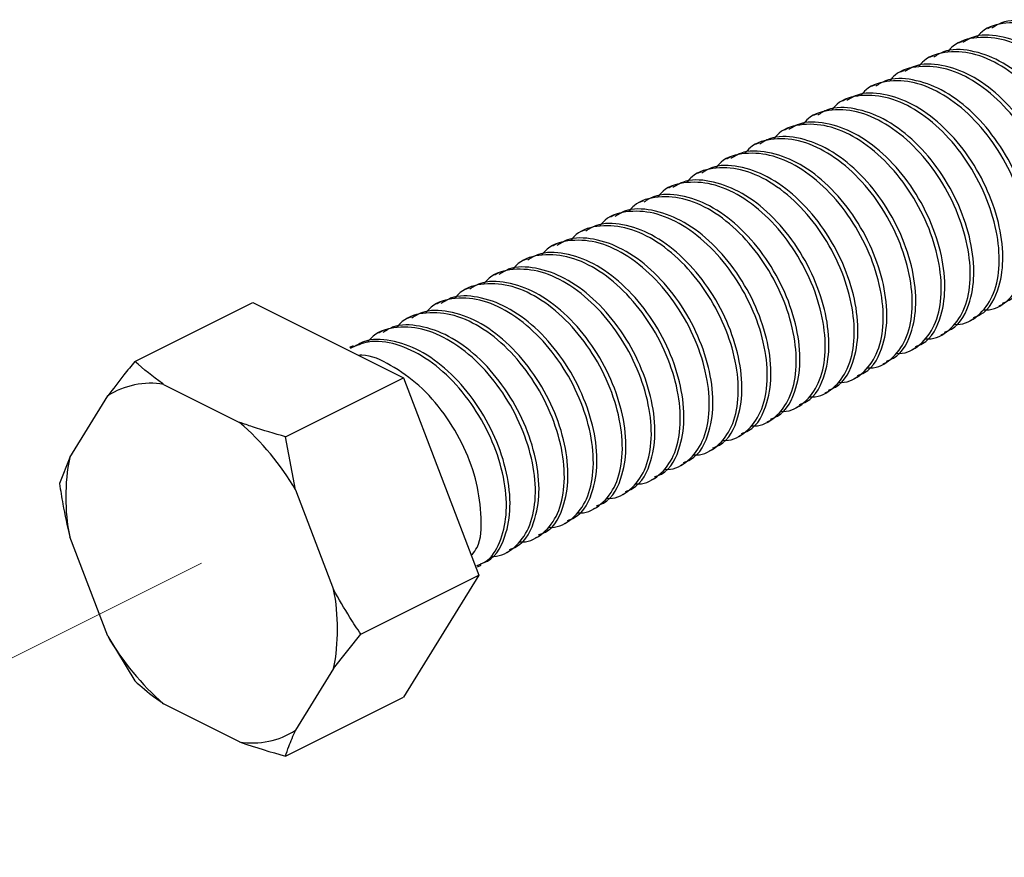
# Model space of a CAD drawing. Units: inches. Extents: x 0.1 to 10.9, y 0.1 to 8.4.
# Drawn here: x 8.5 to 8.8, y 4.7 to 4.9 of the extents above; entities that cross this region are included whole.
import ezdxf

# ---------------------------------------------------------------- set-up
doc = ezdxf.new("R2010")
doc.units = ezdxf.units.IN
doc.header["$MEASUREMENT"] = 0
doc.linetypes.add('PHANTOM', pattern=[0.49999999999999994, 0.25, -0.05, 0.05, -0.05, 0.05, -0.05])

msp = doc.modelspace()

# ---------------------------------------------------------------- linework, layer by layer
at = {"color": 7, "linetype": 'Continuous', "lineweight": 25}
for p, q in [((8.75497887163097, 4.946986164416179), (8.754059575584089, 4.946526809722684)), ((8.747613356718027, 4.943303700289652), (8.746693474011257, 4.942843758936267)), ((8.740247255145194, 4.939620649503236), (8.739327959098313, 4.939160708149851)), ((8.73288174023225, 4.935937598716819), (8.73196244418537, 4.935478244023324)), ((8.725516225319307, 4.932255134590292), (8.724596929272426, 4.931795193236908)), ((8.718150123746474, 4.928572083803877), (8.717230827699595, 4.928112729110381)), ((8.710784608833531, 4.92488903301746), (8.70986531278665, 4.924429678323965)), ((8.703419093920589, 4.921206568890933), (8.702499797873708, 4.920746627537548)), ((8.696052992347756, 4.917523518104517), (8.695133696300875, 4.917064163411021)), ((8.688687477434812, 4.9138404673181), (8.687768181387932, 4.913381112624605)), ((8.681321962521869, 4.910158003191573), (8.680402666474988, 4.909698061838188)), ((8.673955860949036, 4.906474952405158), (8.673036564902157, 4.906015597711662)), ((8.666590346036093, 4.902792488278631), (8.665671049989212, 4.902332546925245)), ((8.65922483112315, 4.899109437492214), (8.65830553507627, 4.898649496138829)), ((8.651859316210206, 4.895426386705798), (8.650939433503437, 4.894967032012302)), ((8.644493214637373, 4.891743922579271), (8.643573918590494, 4.891283981225886)), ((8.63712769972443, 4.888060871792854), (8.63620840367755, 4.887600930439469)), ((8.629762184811488, 4.884377821006438), (8.628842302104717, 4.883918466312942)), ((8.622396083238655, 4.880695356879912), (8.621476787191774, 4.880235415526526)), ((8.537441277977148, 4.861962719947599), (8.567450104645955, 4.876966546622112)), ((8.567450104645955, 4.876966546622112), (8.605723209178452, 4.857830287685808)), ((8.615030568325711, 4.877012306093495), (8.614111272278832, 4.87655236474011)), ((8.757067967497555, 4.876057810453243), (8.757989023524106, 4.876518338466518)), ((8.607665053412768, 4.873329255307079), (8.606745757365887, 4.872869900613583)), ((8.749702452584613, 4.872374759666827), (8.750623508611161, 4.872835287680101)), ((8.600298951839935, 4.869646791180552), (8.599379655793056, 4.869186849827167)), ((8.74233693767167, 4.86869170888041), (8.743257407038328, 4.869152236893685)), ((8.592933436926993, 4.865963740394135), (8.592014140880112, 4.86550379904075)), ((8.734970836098837, 4.865009244753884), (8.735891892125386, 4.865469772767158)), ((8.727605321185894, 4.861326193967467), (8.728526377212443, 4.861786721980741)), ((8.544757513459372, 4.856139533884207), (8.564069183702642, 4.846483698762571)), ((8.575714969169535, 4.842825874351405), (8.605723209178452, 4.857830287685808)), ((8.605723209178452, 4.857830287685808), (8.624860054774645, 4.807666760512488)), ((8.72023980627295, 4.857643143181051), (8.72116027563961, 4.858103671194326)), ((8.712873704700117, 4.853960679054524), (8.713794760726666, 4.854421207067799)), ((8.520880455955844, 4.837538895427037), (8.53053629107748, 4.853194501238809)), ((8.705508189787174, 4.850277628268108), (8.706429245813723, 4.850738156281382)), ((8.698142674874232, 4.846594577481691), (8.69906373090078, 4.847055105494966)), ((8.690776573301399, 4.842912113355164), (8.691697629327948, 4.843372641368439)), ((8.578290406084534, 4.829317443735281), (8.575714969169535, 4.842825874351405)), ((8.683411058388455, 4.839229062568748), (8.684332114415005, 4.839689590582022)), ((8.520880455955844, 4.837538895427037), (8.518305019040843, 4.830936038370472)), ((8.676045543475512, 4.835546011782331), (8.67696659950206, 4.836006539795607)), ((8.668679441902679, 4.831863547655805), (8.669600497929228, 4.83232407566908)), ((8.578290406084534, 4.829317443735281), (8.58794624120617, 4.804006002801874)), ((8.661313926989736, 4.828180496869389), (8.662234983016285, 4.828641024882663)), ((8.653948412076794, 4.824497446082972), (8.654869468103342, 4.824957974096247)), ((8.64658289716385, 4.820814981956445), (8.64750336653051, 4.82127550996972)), ((8.53053629107748, 4.79211616682094), (8.520880455955844, 4.817427607754348)), ((8.639216795591016, 4.817131931170029), (8.640137851617565, 4.817592459183303)), ((8.631851280678074, 4.813448880383612), (8.632772336704623, 4.813909408396887)), ((8.624485765765131, 4.809766416257086), (8.62540623513179, 4.810226944270361)), ((8.594851228105838, 4.792662933837974), (8.624860054774645, 4.807666760512488)), ((8.624860054774645, 4.807666760512488), (8.605723209178452, 4.776640078935362)), ((8.53053629107748, 4.79211616682094), (8.537441277977148, 4.780772511197151)), ((8.58794624120617, 4.783894715129185), (8.594851228105838, 4.792662933837974)), ((8.58794624120617, 4.783894715129185), (8.578290406084534, 4.768239109317412)), ((8.575714969169535, 4.761636252260847), (8.605723209178452, 4.776640078935362)), ((8.564069183702642, 4.765294076672014), (8.544757513459372, 4.77494991179365))]:
    msp.add_line(p, q, dxfattribs=at)
at = {"color": 7, "linetype": 'PHANTOM', "lineweight": 18}
msp.add_line((8.40487491606174, 4.735947589018477), (8.554413348581006, 4.810716805278111), dxfattribs=at)
at = {"color": 7, "linetype": 'Continuous', "lineweight": 25}
for centre, radius, start, end in [((8.541415679642622, 4.836468027057945), 0.01995334643798982, 80.35852894281678, 123.0411548182788), ((8.518110350470183, 4.793935689588431), 0.069810512247473, 30.45261433699531, 48.82684491925214), ((8.571270131351133, 4.827483251590692), 0.05138322060172964, 168.7144410841902, 191.2855589158106), ((8.537546221128162, 4.793950358965529), 0.0513933652996869, 348.7166980309381, 11.28330196906361), ((8.590716346691847, 4.827497920967801), 0.06981051224749193, 210.452614336997, 228.8268449192489), ((8.567411017519392, 4.784965583498281), 0.01995334643799478, 260.3585289428202, 303.0411548182713)]:
    msp.add_arc(centre, radius, start, end, dxfattribs=at)
for points, knots in [([(8.787321431340294, 4.891526858420148), (8.787929027231092, 4.891745728227204), (8.791248654139315, 4.892941533057193), (8.794194277586385, 4.899166478496963), (8.7951621315732, 4.907308422589103), (8.79390358999164, 4.916048225648573), (8.790688550687912, 4.924991912140067), (8.785726386955629, 4.933431255600435), (8.779445212257013, 4.940591634979882), (8.772302737579782, 4.945864014803757), (8.764938670721468, 4.948526242580858), (8.758730139566543, 4.948863369565195), (8.75595480915375, 4.947150667175385), (8.75515017631871, 4.94665411491871)], [0, 0, 0, 0, 0.02326276029900763, 0.1270971153978131, 0.2192604703921467, 0.3265699784489106, 0.4432109902606184, 0.5641700191484302, 0.6806395608789066, 0.7884635632404887, 0.8825262937204431, 0.9659416403573827, 1, 1, 1, 1]), ([(8.782529593362682, 4.88980735828396), (8.782784546931758, 4.889789343962551), (8.784920432304862, 4.889638428147785), (8.78895356645849, 4.89184766937958), (8.7926757068711, 4.89706049208971), (8.794193388789786, 4.9043495840691), (8.79360062207266, 4.912737171431532), (8.790996437110229, 4.92171507504155), (8.786549175225419, 4.930380520560526), (8.780629932646507, 4.9380558364708), (8.773735507801527, 4.943928889014233), (8.766293951032067, 4.947616768210963), (8.759059660149452, 4.948360158650187), (8.753629191111287, 4.946961341806178), (8.751779987185849, 4.944832588161511), (8.751353900173616, 4.944342088294105)], [0, 0, 0, 0, 0.008490209276041697, 0.07112712276611648, 0.1390100441936475, 0.2185405014450552, 0.3130213582644786, 0.4170986719020875, 0.5277019249821525, 0.6356777352794668, 0.7377952891268595, 0.8274727490035689, 0.9068042058965444, 0.9785261555441563, 1, 1, 1, 1]), ([(8.775164078449738, 4.886124307497544), (8.775419031298382, 4.886106293633329), (8.777554910636036, 4.885955381648734), (8.7815883682766, 4.888164463497672), (8.785308986283093, 4.893378131251401), (8.786828461704872, 4.900666541770695), (8.786234173683205, 4.909054164529281), (8.783630272834195, 4.918032103398623), (8.779183439479432, 4.926697950028619), (8.773263611856622, 4.934372547284791), (8.76636983534743, 4.940246247017255), (8.758928227143409, 4.943933419861414), (8.751693706065435, 4.944677365231832), (8.746264284584903, 4.943277713031971), (8.744414106805175, 4.941149902943951), (8.743987798600783, 4.940659624167578)], [0, 0, 0, 0, 0.008490279238530319, 0.0711277088801162, 0.1390125278789718, 0.2185388393988166, 0.3130208239336615, 0.417098995207123, 0.527708961184331, 0.6356805254320491, 0.7377939191230848, 0.8274780227123817, 0.9068036473707414, 0.9785261880339481, 1, 1, 1, 1]), ([(8.77995532976746, 4.887844394293621), (8.780562919283101, 4.888063268117511), (8.783882458073082, 4.889259075697808), (8.786829023528412, 4.895483313728096), (8.787796550585606, 4.903625429517403), (8.786538046778466, 4.912365124109951), (8.7833232123334, 4.921309104883293), (8.778359927783857, 4.929747832056808), (8.772079912424097, 4.936909501048888), (8.764936902539324, 4.942181497578324), (8.757572973219517, 4.9448427593258), (8.751364348558887, 4.945181287156736), (8.74858927749639, 4.943467862018048), (8.747784661405767, 4.942971064132293)], [0, 0, 0, 0, 0.02326271385930221, 0.1270948214678264, 0.2192579924754361, 0.3265672863090434, 0.4432080652690105, 0.5641704649679429, 0.6806403655223096, 0.7884699508436156, 0.8825234166618613, 0.9659383319935273, 1, 1, 1, 1]), ([(8.772589814854516, 4.884161343507204), (8.773197402160719, 4.884380217544537), (8.776516928879511, 4.88557602629098), (8.779463896815354, 4.891800406515275), (8.780429981916326, 4.899942586589998), (8.77917287611228, 4.908682612492416), (8.77595685611072, 4.917626156841155), (8.77099476228849, 4.926065531778381), (8.764714132679863, 4.933226427726471), (8.757571421195244, 4.938498481317856), (8.750207263924139, 4.941159737424892), (8.743998419921397, 4.941498328224411), (8.741223177007923, 4.939784808547213), (8.740418559832934, 4.939288013345877)], [0, 0, 0, 0, 0.02326258849420105, 0.12709413654107, 0.2192629105480322, 0.3265636442987369, 0.443212884305127, 0.5641710198620402, 0.680634970015909, 0.7884639742327508, 0.8825169331874239, 0.9659385155552769, 1, 1, 1, 1]), ([(8.767798563536793, 4.882441843371016), (8.768053515610827, 4.882423831150767), (8.770189310073452, 4.882272938476475), (8.774223003198678, 4.884481237410672), (8.777943571337547, 4.889695315266946), (8.779462879011199, 4.896983873121876), (8.77886875601145, 4.90537153150686), (8.776264615464012, 4.914349206424336), (8.771817939418604, 4.923014904023193), (8.765898093888962, 4.930689492143702), (8.759004318910343, 4.936563207762529), (8.751562541353131, 4.940250422386304), (8.744327955479863, 4.940994416025897), (8.73889864751674, 4.939594518029413), (8.737048591816892, 4.937466851372224), (8.73662228368784, 4.936976573381163)], [0, 0, 0, 0, 0.008490297854182871, 0.07112525446896871, 0.1390102223110094, 0.2185430396289378, 0.3130252313234941, 0.4170973640760438, 0.5277075725749213, 0.6356793735593909, 0.7377929911426454, 0.8274772913718955, 0.9068095759279781, 0.978526140950806, 1, 1, 1, 1]), ([(8.760432461963962, 4.878758792584601), (8.760687415533038, 4.878740778263191), (8.762823300906145, 4.878589862448427), (8.766856435059772, 4.880799103680219), (8.77057857547238, 4.886011926390351), (8.77209625739107, 4.89330101836974), (8.77150349067394, 4.901688605732173), (8.76889930571151, 4.910666509342192), (8.7644520438267, 4.919331954861167), (8.758532801247787, 4.927007270771441), (8.751638376402807, 4.932880323314873), (8.744196819633348, 4.936568202511604), (8.736962528750736, 4.937311592950827), (8.731532059712567, 4.935912776106819), (8.729682855787129, 4.933784022462151), (8.729256768774897, 4.933293522594746)], [0, 0, 0, 0, 0.008490209276041697, 0.07112712276611648, 0.1390100441936475, 0.2185405014450552, 0.3130213582644786, 0.4170986719020875, 0.5277019249821525, 0.6356777352794668, 0.7377952891268595, 0.8274727490035689, 0.9068042058965444, 0.9785261555441563, 1, 1, 1, 1]), ([(8.765224299941574, 4.880478292720788), (8.765831895832374, 4.880697162527844), (8.769151522740597, 4.881892967357833), (8.772097146187663, 4.888117912797603), (8.77306500017448, 4.896259856889744), (8.771806458592918, 4.904999659949212), (8.768591419289194, 4.913943346440708), (8.763629255556909, 4.922382689901073), (8.757348080858295, 4.929543069280522), (8.75020560618106, 4.934815449104397), (8.74284153932275, 4.937477676881498), (8.736633008167823, 4.937814803865836), (8.73385767775503, 4.936102101476024), (8.733053044919991, 4.935605549219351)], [0, 0, 0, 0, 0.02326276029900763, 0.1270971153978131, 0.2192604703921467, 0.3265699784489106, 0.4432109902606184, 0.5641700191484302, 0.6806395608789066, 0.7884635632404887, 0.8825262937204431, 0.9659416403573827, 1, 1, 1, 1]), ([(8.75785819836874, 4.876795828594261), (8.758465787863985, 4.877014702405011), (8.761785326542526, 4.878210509913526), (8.764731894956627, 4.884434749849662), (8.765699409650994, 4.892576857675645), (8.764440959165958, 4.901316586614802), (8.761225933418018, 4.910260328805244), (8.756263530475632, 4.918699655629922), (8.749982731895846, 4.925860730223616), (8.742839805903952, 4.93113296025995), (8.735475833955125, 4.933794187204864), (8.72926721781308, 4.934132721990419), (8.726492146244427, 4.9324192964385), (8.725687530007047, 4.931922498432934)], [0, 0, 0, 0, 0.02326268783001359, 0.1270946792579445, 0.2192577471416542, 0.3265669209039491, 0.4432075693513493, 0.5641662214232102, 0.6806407228625643, 0.7884701875303896, 0.8825235481096325, 0.9659383701060619, 1, 1, 1, 1]), ([(8.75306694705102, 4.875075741798184), (8.753321899921511, 4.875057727934678), (8.755457779442214, 4.874906815956012), (8.75949122844973, 4.877115897525502), (8.763211890028192, 4.882329566689595), (8.764731160190028, 4.889617960115545), (8.764137832905378, 4.898005603246881), (8.761533786469277, 4.906983699772446), (8.757086209923843, 4.915649226224663), (8.751166518730388, 4.923324003427954), (8.74427269524385, 4.92919767634994), (8.73683109767711, 4.932884855264906), (8.729596574213303, 4.933628799273704), (8.724167153212719, 4.932229147347758), (8.722316975411427, 4.930101337247427), (8.721890667202064, 4.929611058468219)], [0, 0, 0, 0, 0.008490257055623587, 0.07112752304178417, 0.1390121646751414, 0.2185382684132747, 0.3130196569340601, 0.4170975562781419, 0.5277101951588293, 0.6356814773047377, 0.73779460419985, 0.8274784734677484, 0.9068038908687394, 0.9785262441394723, 1, 1, 1, 1]), ([(8.745701432138075, 4.871393277671657), (8.745956384212109, 4.871375265451407), (8.748092178674732, 4.871224372777115), (8.75212587179996, 4.873432671711313), (8.755846439938827, 4.878646749567588), (8.757365747612482, 4.885935307422516), (8.75677162461273, 4.8943229658075), (8.754167484065292, 4.903300640724977), (8.749720808019886, 4.911966338323835), (8.743800962490244, 4.919640926444342), (8.736907187511623, 4.925514642063167), (8.729465409954411, 4.929201856686946), (8.722230824081143, 4.929945850326536), (8.71680151611802, 4.928545952330053), (8.714951460418172, 4.926418285672865), (8.71452515228912, 4.925928007681803)], [0, 0, 0, 0, 0.008490297854182871, 0.07112525446896871, 0.1390102223110094, 0.2185430396289378, 0.3130252313234941, 0.4170973640760438, 0.5277075725749213, 0.6356793735593909, 0.7377929911426454, 0.8274772913718955, 0.9068095759279781, 0.978526140950806, 1, 1, 1, 1]), ([(8.750492683455798, 4.873112777807845), (8.75110027291967, 4.873331651658541), (8.754419811426821, 4.874527459385299), (8.757366479227574, 4.880751893855189), (8.758333862967191, 4.888894008909305), (8.757075440046643, 4.897634002330513), (8.75385981528716, 4.906577597100211), (8.748897607193937, 4.915016964520211), (8.742617007044208, 4.922177862406231), (8.73547428850632, 4.927449915533622), (8.728110132817372, 4.930111171744733), (8.721901288498445, 4.930449762523461), (8.719126045603756, 4.928736242847494), (8.718321428434216, 4.928239447646518)], [0, 0, 0, 0, 0.02326254482684828, 0.1270938979663947, 0.2192634561045125, 0.3265649084393516, 0.4432139294776971, 0.5641718379781253, 0.6806355695117661, 0.7884643713174633, 0.882517153720686, 0.9659385794937702, 1, 1, 1, 1]), ([(8.738335917225132, 4.867710226885241), (8.738590871231176, 4.867692211201774), (8.740726581061029, 4.867541296639295), (8.744759381287665, 4.869750771044335), (8.74848145447682, 4.87496333345846), (8.749999116791386, 4.882252458815929), (8.749406388659638, 4.890640053316577), (8.7468020048098, 4.899618043676293), (8.742355281631312, 4.908283829362075), (8.736435446680593, 4.915958718089064), (8.72954125220169, 4.921831801212807), (8.72209973783584, 4.92551955451927), (8.714865409784194, 4.92626325486799), (8.709435584078303, 4.924863701379236), (8.707585925842027, 4.922735451935288), (8.707159637376177, 4.922244956895386)], [0, 0, 0, 0, 0.008490268158699382, 0.07112164835539828, 0.1390050405754263, 0.2185360493991849, 0.3130175614773621, 0.4170955969286074, 0.5277054185595945, 0.6356768419042111, 0.7377951039736007, 0.8274731857957769, 0.9068051928809643, 0.9785215070694743, 1, 1, 1, 1]), ([(8.743127168542856, 4.869429727021429), (8.743734757987417, 4.869648600522446), (8.747054451827562, 4.870844462332753), (8.750000964523968, 4.877069083829308), (8.750967578518994, 4.885211380587742), (8.749709416613086, 4.893951074604485), (8.74649426203421, 4.90289478642198), (8.741532130923128, 4.911334122715455), (8.735250947814425, 4.918494503942604), (8.728108475150702, 4.923766883324109), (8.720744407840685, 4.926429111200449), (8.714535876776022, 4.926766238164955), (8.711760546357864, 4.925053535776325), (8.710955913521271, 4.924556983519991)], [0, 0, 0, 0, 0.02326269158489245, 0.1271006510249222, 0.2192627765598275, 0.3265719676431195, 0.4432126349177295, 0.5641713065137782, 0.6806405042136493, 0.7884641880820337, 0.8825266407171746, 0.9659417409598055, 1, 1, 1, 1]), ([(8.7309698156523, 4.864027176098825), (8.731224768522527, 4.864009162235083), (8.733360648040996, 4.863858250254453), (8.737394097153816, 4.866067331916478), (8.74111475820079, 4.871281000613561), (8.742634030839639, 4.878569396215997), (8.742040691902256, 4.886957029108406), (8.73943669579465, 4.89593516985619), (8.734988973373646, 4.904600412002557), (8.729070019705233, 4.912275870246653), (8.722175688489186, 4.918148721881514), (8.714734257817254, 4.921836510815602), (8.707499627079065, 4.922580219034237), (8.702070022976102, 4.921180585579362), (8.700219844230332, 4.919052772284206), (8.699793535803344, 4.918562492768859)], [0, 0, 0, 0, 0.008490243672888169, 0.07112741092729627, 0.1390119455577451, 0.2185379239431597, 0.3130191635380154, 0.4170968988297039, 0.5277093633576396, 0.6356764687222625, 0.7377944362840535, 0.827472259475932, 0.9068040377687522, 0.9785262779873983, 1, 1, 1, 1]), ([(8.735761653629911, 4.865747262894902), (8.736369247788344, 4.865966133247412), (8.739688709786137, 4.867161885062201), (8.742634634790933, 4.873386387529655), (8.743602320728591, 4.88152826238965), (8.742343814507594, 4.890268030151374), (8.739128805853436, 4.899211760435235), (8.734166398073713, 4.907651090629338), (8.727885600741097, 4.914812164354315), (8.72074267445062, 4.920084394598633), (8.713378702568757, 4.922745621496896), (8.707170086413333, 4.923084156291769), (8.70439501484548, 4.921370730739303), (8.703590398608329, 4.920873932733574)], [0, 0, 0, 0, 0.02326277881709803, 0.1270912650733625, 0.2192546934334239, 0.3265642869128609, 0.4432053915754933, 0.5641645167515444, 0.6806394737562819, 0.7884693601762572, 0.882523088625332, 0.9659382368811991, 0.9999999999999999, 0.9999999999999999, 0.9999999999999999, 0.9999999999999999]), ([(8.723604300739357, 4.860344711972298), (8.723859252813389, 4.860326699752061), (8.725995047276006, 4.860175807077873), (8.730028740401174, 4.862384106006873), (8.733749308540391, 4.867598183889418), (8.735268616212418, 4.874886741621895), (8.734674493220304, 4.883274400582884), (8.732070352639893, 4.892252073012743), (8.727623676726262, 4.900917780552053), (8.721703830719271, 4.90859233266586), (8.714810057352517, 4.914466169867014), (8.707368436236402, 4.918152922989299), (8.700133814548039, 4.918898203997122), (8.694704567578922, 4.917497521964838), (8.692854332302167, 4.915369709710769), (8.692428020890402, 4.914879441982443)], [0, 0, 0, 0, 0.008490277104229166, 0.07112508064164688, 0.1390098825754987, 0.2185425055183527, 0.3130244663021521, 0.4170963447065064, 0.5277062828783889, 0.6356778199840276, 0.7377911880056209, 0.8274752690499719, 0.9068014757721579, 0.9785261934320723, 1, 1, 1, 1]), ([(8.72839555205708, 4.862064212108486), (8.72900314152095, 4.862283085959181), (8.732322680028101, 4.863478893685938), (8.735269347828854, 4.869703328155828), (8.736236731568475, 4.877845443209948), (8.734978308647921, 4.886585436631153), (8.731762683888443, 4.895529031400851), (8.726800475795217, 4.903968398820853), (8.720519875645488, 4.911129296706871), (8.713377157107601, 4.91640134983426), (8.706013001418652, 4.919062606045375), (8.699804157099727, 4.9194011968241), (8.697028914205037, 4.917687677148135), (8.696224297035496, 4.917190881947158)], [0, 0, 0, 0, 0.02326254482684828, 0.1270938979663947, 0.2192634561045125, 0.3265649084393516, 0.4432139294776971, 0.5641718379781253, 0.6806355695117661, 0.7884643713174633, 0.882517153720686, 0.9659385794937702, 1, 1, 1, 1]), ([(8.716238785826413, 4.856661661185881), (8.716493739832458, 4.856643645502413), (8.718629449662307, 4.856492730939935), (8.722662249888945, 4.858702205344975), (8.7263843230781, 4.8639147677591), (8.727901985392668, 4.871203893116566), (8.727309257260918, 4.87959148761722), (8.724704873411081, 4.888569477976934), (8.720258150232594, 4.897235263662714), (8.714338315281873, 4.904910152389705), (8.707444120802972, 4.910783235513448), (8.700002606437122, 4.91447098881991), (8.692768278385472, 4.915214689168629), (8.687338452679583, 4.913815135679877), (8.68548879444331, 4.911686886235927), (8.68506250597746, 4.911196391196027)], [0, 0, 0, 0, 0.008490268158699382, 0.07112164835539828, 0.1390050405754263, 0.2185360493991849, 0.3130175614773621, 0.4170955969286074, 0.5277054185595945, 0.6356768419042111, 0.7377951039736007, 0.8274731857957769, 0.9068051928809643, 0.9785215070694743, 1, 1, 1, 1]), ([(8.721030037144136, 4.858381747981958), (8.721637629511505, 4.858600414313838), (8.72495765874842, 4.859795259170292), (8.727903790006444, 4.866020778557055), (8.728870263259651, 4.87416267795609), (8.727613254439156, 4.882902717724928), (8.724396882468684, 4.891846057706251), (8.719435111684545, 4.9002856482358), (8.71315358081216, 4.907445782782322), (8.70601167215707, 4.912719174143052), (8.698647130747228, 4.91538035919048), (8.692438751729112, 4.915717688240145), (8.689663416386777, 4.914004973622452), (8.688858782122553, 4.913508417820631)], [0, 0, 0, 0, 0.0232599405511715, 0.1270978485343726, 0.2192599283984007, 0.3265681463562575, 0.443211132230072, 0.5641697438851351, 0.6806388838687762, 0.7884666493919673, 0.8825266989310161, 0.965941757837352, 1, 1, 1, 1]), ([(8.708872684253581, 4.852978610399465), (8.709127637607333, 4.852960596231919), (8.711263521176548, 4.852809681706145), (8.715296892036688, 4.855018945196323), (8.719018488447077, 4.86023212238372), (8.720536590381789, 4.867520970804196), (8.719943699755328, 4.875908456764607), (8.717339371383256, 4.884886421244224), (8.712892631199484, 4.893552214450105), (8.706972803750373, 4.90122710128192), (8.700078597276518, 4.907100184557133), (8.692637117496494, 4.910787938816477), (8.68540249777375, 4.911531654813007), (8.679972891454852, 4.910132019793485), (8.678122712808666, 4.908004206568643), (8.677696404404626, 4.9075139270695)], [0, 0, 0, 0, 0.00849021478836103, 0.07112716894582785, 0.1390153604517219, 0.2185395378489185, 0.3130204560106052, 0.4170978372210347, 0.5277069635520035, 0.6356777081817329, 0.7377953283295604, 0.8274728464298988, 0.9068043548292989, 0.978526351042817, 1, 1, 1, 1]), ([(8.713664522231193, 4.854698697195542), (8.714272116389624, 4.854917567548053), (8.717591578387417, 4.856113319362841), (8.720537503392213, 4.862337821830294), (8.721505189329871, 4.870479696690293), (8.720246683108876, 4.879219464452013), (8.717031674454716, 4.888163194735876), (8.712069266674996, 4.896602524929979), (8.705788469342378, 4.903763598654956), (8.698645543051898, 4.909035828899275), (8.691281571170043, 4.911697055797536), (8.685072955014613, 4.912035590592411), (8.68229788344676, 4.910322165039943), (8.681493267209609, 4.909825367034215)], [0, 0, 0, 0, 0.02326277881709803, 0.1270912650733625, 0.2192546934334239, 0.3265642869128609, 0.4432053915754933, 0.5641645167515444, 0.6806394737562819, 0.7884693601762572, 0.882523088625332, 0.9659382368811991, 0.9999999999999999, 0.9999999999999999, 0.9999999999999999, 0.9999999999999999]), ([(8.701507169340637, 4.849296146272938), (8.701762121412417, 4.849278134052028), (8.703897915856174, 4.849127241372204), (8.707931609871093, 4.851335540567074), (8.71165217351929, 4.856549617107639), (8.713171502122917, 4.863838181094779), (8.712577267279332, 4.872225999650366), (8.709973486680477, 4.881203801696031), (8.705526390348824, 4.889869369840551), (8.699606494594855, 4.897543670307277), (8.692713284572527, 4.903418393426743), (8.685271135460946, 4.907104198470569), (8.678036703501508, 4.907849677562134), (8.67260743498894, 4.906448953967243), (8.670757200680372, 4.904321143581039), (8.670330889491682, 4.903830876283084)], [0, 0, 0, 0, 0.008490261071048562, 0.07112494632786072, 0.1390096200669226, 0.2185420928190476, 0.3130238751815396, 0.4171018237487479, 0.5277057515702788, 0.6356770847806696, 0.7377944331034985, 0.8274755948485456, 0.9068016517698022, 0.978526233983566, 1, 1, 1, 1]), ([(8.70629842065836, 4.851015646409126), (8.706906010122232, 4.851234520259822), (8.710225548629383, 4.852430327986578), (8.713172216430136, 4.858654762456468), (8.714139600169753, 4.866796877510588), (8.712881177249205, 4.875536870931792), (8.709665552489723, 4.884480465701492), (8.7047033443965, 4.892919833121492), (8.698422744246768, 4.900080731007513), (8.691280025708883, 4.905352784134902), (8.683915870019932, 4.908014040346015), (8.67770702570101, 4.908352631124739), (8.674931782806318, 4.906639111448777), (8.674127165636776, 4.906142316247799)], [0, 0, 0, 0, 0.02326254482684828, 0.1270938979663947, 0.2192634561045125, 0.3265649084393516, 0.4432139294776971, 0.5641718379781253, 0.6806355695117661, 0.7884643713174633, 0.882517153720686, 0.9659385794937702, 1, 1, 1, 1]), ([(8.694141654427694, 4.845613095486522), (8.694396607492456, 4.845595081468931), (8.696532488640658, 4.845444168199402), (8.700565709247709, 4.847653227597015), (8.70428687285997, 4.852866541810162), (8.705805920929604, 4.860155191658657), (8.705211791263645, 4.868542935656715), (8.70260783620305, 4.877520896413853), (8.698161019581025, 4.886186736701416), (8.692241184178728, 4.89386133549199), (8.685347420914656, 4.899735035328471), (8.67790559610591, 4.903422294844707), (8.670671160214058, 4.904166149283425), (8.665241320506423, 4.90276656846912), (8.663391662899532, 4.900638320253478), (8.66296537457874, 4.900147825496667)], [0, 0, 0, 0, 0.008490226878139488, 0.07112727022850873, 0.139006444263245, 0.2185385967134869, 0.3130199985685991, 0.4170975279816964, 0.5277068118163168, 0.6356777101927317, 0.7377904741403806, 0.8274740246389506, 0.9068056460037331, 0.9785216115001233, 1, 1, 1, 1]), ([(8.698932905745417, 4.847333182282599), (8.699540498112837, 4.847551848614617), (8.702860527350024, 4.848746693471815), (8.705806658600858, 4.854972212838808), (8.706773131884077, 4.863114112320432), (8.705516122934192, 4.871854151733089), (8.702299751509598, 4.880797493217183), (8.697337978609655, 4.889237077922053), (8.691056455215557, 4.8963972330558), (8.683914672691827, 4.901670445288667), (8.67655022963217, 4.904331913311106), (8.670341790355804, 4.904669207710079), (8.667566285413878, 4.90295640374555), (8.666761650723833, 4.902459852121272)], [0, 0, 0, 0, 0.02325993133590249, 0.1270977981799505, 0.2192598415306282, 0.3265680169744428, 0.4432109566359081, 0.5641695203688305, 0.680638614208998, 0.7884663370123091, 0.8825196289021784, 0.9659417713307599, 1, 1, 1, 1]), ([(8.691567390832473, 4.843650131496183), (8.692174984990237, 4.843869001847651), (8.695494446984377, 4.845064753656745), (8.698440372086246, 4.851289256275444), (8.699408057618271, 4.859431130503455), (8.69814955314682, 4.868170900991009), (8.69493453711113, 4.877114619774277), (8.689972157942778, 4.885553994545547), (8.683691364958863, 4.892714790449755), (8.676548785993097, 4.897987589309772), (8.669184593687117, 4.90064838228843), (8.662975827212865, 4.900987032949027), (8.660200752856541, 4.899273601151347), (8.65939613581089, 4.898776801334855)], [0, 0, 0, 0, 0.02326275736444115, 0.1270911478713152, 0.2192544912393633, 0.3265639857591744, 0.4432049828567727, 0.5641639964857629, 0.6806388460786855, 0.7884628348384122, 0.8825231969611371, 0.9659382682925504, 1, 1, 1, 1]), ([(8.686775552854861, 4.841930044700105), (8.687030506208613, 4.841912030532559), (8.689166389777832, 4.841761116006785), (8.693199760637969, 4.843970379496963), (8.696921357048359, 4.849183556684361), (8.698439458983067, 4.856472405104837), (8.69784656835661, 4.864859891065248), (8.695242239984534, 4.873837855544863), (8.690795499800764, 4.882503648750748), (8.684875672351653, 4.890178535582559), (8.677981465877798, 4.896051618857776), (8.670539986097774, 4.899739373117115), (8.66330536637503, 4.90048308911365), (8.657875760056132, 4.899083454094123), (8.656025581409947, 4.896955640869285), (8.655599273005906, 4.89646536137014)], [0, 0, 0, 0, 0.00849021478836103, 0.07112716894582785, 0.1390153604517219, 0.2185395378489185, 0.3130204560106052, 0.4170978372210347, 0.5277069635520035, 0.6356777081817329, 0.7377953283295604, 0.8274728464298988, 0.9068043548292989, 0.978526351042817, 1, 1, 1, 1]), ([(8.679410037941919, 4.838247580573579), (8.679664990013698, 4.838229568352669), (8.68180078445745, 4.838078675672844), (8.685834478472376, 4.840286974867714), (8.68955504212057, 4.84550105140828), (8.691074370724197, 4.85278961539542), (8.690480135880614, 4.861177433951005), (8.687876355281757, 4.870155235996672), (8.683429258950104, 4.878820804141189), (8.677509363196135, 4.886495104607918), (8.67061615317381, 4.892369827727385), (8.663174004062226, 4.896055632771207), (8.655939572102787, 4.896801111862776), (8.650510303590226, 4.895400388267881), (8.648660069281652, 4.893272577881679), (8.648233758092964, 4.892782310583724)], [0, 0, 0, 0, 0.008490261071048562, 0.07112494632786072, 0.1390096200669226, 0.2185420928190476, 0.3130238751815396, 0.4171018237487479, 0.5277057515702788, 0.6356770847806696, 0.7377944331034985, 0.8274755948485456, 0.9068016517698022, 0.978526233983566, 1, 1, 1, 1]), ([(8.68420128925964, 4.839967080709766), (8.684808878819908, 4.840185954598756), (8.688128417853708, 4.841381762534719), (8.691075071670983, 4.84760619144977), (8.692042513839723, 4.855748329714451), (8.690783848388795, 4.864488157336583), (8.687569294921586, 4.873432212815845), (8.682606067693644, 4.881871074791725), (8.676325658115855, 4.88903220846051), (8.669182903846794, 4.894304161569791), (8.66181886024507, 4.896965564895732), (8.655610575557606, 4.897303664245856), (8.652835253208696, 4.89559090660331), (8.652030620897946, 4.895094337208328)], [0, 0, 0, 0, 0.02326276016737394, 0.1270950744699544, 0.219265485818297, 0.3265679314387513, 0.4432156560209903, 0.5641782965145057, 0.6806431061486448, 0.7884729061216119, 0.8825265591679974, 0.9659416405501039, 1, 1, 1, 1]), ([(8.676835774346698, 4.83628461658324), (8.677443361603464, 4.836503490551435), (8.680762888052179, 4.837699298920139), (8.683709768311854, 4.843923488844218), (8.684675935453871, 4.852065643991074), (8.683419003504174, 4.860805547532555), (8.680202651060762, 4.869748972119863), (8.67524077404755, 4.878188260000676), (8.66895988733418, 4.885349073438171), (8.661817596745115, 4.890621703719656), (8.654453119551414, 4.893283375169112), (8.648244657187842, 4.893620639723651), (8.645469153617524, 4.891907837532173), (8.644664519325115, 4.891411286421912)], [0, 0, 0, 0, 0.02326272074355408, 0.1270948590796359, 0.2192571001353193, 0.3265655057754563, 0.4432086956580779, 0.564167518869986, 0.6806321311291084, 0.7884658832326126, 0.8825193768845734, 0.9659416982694209, 1, 1, 1, 1]), ([(8.672044523028974, 4.834564529787162), (8.67229947609374, 4.83454651576957), (8.674435357241935, 4.834395602500041), (8.678468577848987, 4.836604661897658), (8.682189741461253, 4.841817976110802), (8.683708789530884, 4.849106625959298), (8.683114659864927, 4.857494369957354), (8.680510704804334, 4.866472330714493), (8.676063888182306, 4.875138171002056), (8.67014405278001, 4.88281276979263), (8.663250289515936, 4.888686469629111), (8.655808464707192, 4.892373729145347), (8.648574028815336, 4.893117583584067), (8.643144189107705, 4.891718002769757), (8.641294531500813, 4.889589754554119), (8.64086824318002, 4.889099259797308)], [0, 0, 0, 0, 0.008490226878139488, 0.07112727022850873, 0.139006444263245, 0.2185385967134869, 0.3130199985685991, 0.4170975279816964, 0.5277068118163168, 0.6356777101927317, 0.7377904741403806, 0.8274740246389506, 0.9068056460037331, 0.9785216115001233, 1, 1, 1, 1]), ([(8.664678421456143, 4.830881479000745), (8.664933374814773, 4.83086346483378), (8.667069258424851, 4.830712550312869), (8.6711026273575, 4.832921813573723), (8.674824233496409, 4.838134991918571), (8.676342330914029, 4.845424030938892), (8.67574956567233, 4.853811549751868), (8.67314497274863, 4.862789445511288), (8.668698382817468, 4.871455085316166), (8.662778533281635, 4.879129973289395), (8.655884349782362, 4.885003039117992), (8.648442809715498, 4.888690851222592), (8.641208375680238, 4.889434385798439), (8.635778437138544, 4.888035250859982), (8.633928835075872, 4.885907078763949), (8.633502728267077, 4.885416795670781)], [0, 0, 0, 0, 0.008490250980253316, 0.07112747214508738, 0.1390159530432024, 0.218540469434233, 0.3130282947801294, 0.417099852962752, 0.52770945079576, 0.6356806556806958, 0.7377987111331652, 0.8274766115087648, 0.9068084580806939, 0.9785307600290876, 0.9999999999999999, 0.9999999999999999, 0.9999999999999999, 0.9999999999999999]), ([(8.669470259433755, 4.832601565796823), (8.670077853636451, 4.8328204361667), (8.673397315876072, 4.834016188076367), (8.676343234460255, 4.840240688024738), (8.677310947226475, 4.848382573410749), (8.676052298560311, 4.857122481381093), (8.67283771755812, 4.866066400405447), (8.667874816199745, 4.874505502645869), (8.661594257561259, 4.881666237759177), (8.654451649220682, 4.886939020697833), (8.64708746350425, 4.889599817248069), (8.640878695713223, 4.889938467194968), (8.638103621435135, 4.888225035439693), (8.63729900441217, 4.887728235635496)], [0, 0, 0, 0, 0.02326274396508946, 0.1270910746667953, 0.2192543649487439, 0.3265637976582704, 0.4432114409965124, 0.5641642475273655, 0.6806390300307577, 0.7884629566838508, 0.8825232646277932, 0.9659382879121129, 1, 1, 1, 1]), ([(8.662104157860922, 4.828918515010407), (8.662711749201751, 4.829137388293333), (8.666031453402574, 4.830333248912062), (8.668977703870624, 4.836557929221496), (8.66994543258052, 4.844699927628669), (8.668686732957402, 4.853439626079467), (8.665472025744656, 4.862383441838179), (8.660509661288177, 4.870822870631747), (8.654228502351184, 4.877983535589848), (8.64708567551773, 4.883255344913199), (8.639721830204435, 4.885918007034015), (8.633513449133414, 4.886255018092074), (8.630738121522063, 4.884542321953316), (8.629933489499228, 4.884045771508969)], [0, 0, 0, 0, 0.0232626988705268, 0.1271006908315312, 0.2192638024559975, 0.3265659653369334, 0.4432133825550552, 0.5641720920341085, 0.6806413262109273, 0.7884708420548092, 0.8825266039257337, 0.965941730293111, 1, 1, 1, 1]), ([(8.657312906543199, 4.827199014874219), (8.657567858636579, 4.827181002653801), (8.659703653261287, 4.827030109978091), (8.663737338741871, 4.829238408978971), (8.667457945466763, 4.83445248649869), (8.66897707110741, 4.841741035401911), (8.668383786132496, 4.85012886487594), (8.665779906944728, 4.859106865414977), (8.661331808862158, 4.867772088165808), (8.65541267667353, 4.875447160475262), (8.64851879163692, 4.881321194912552), (8.641076898324169, 4.885007094565808), (8.633842434682833, 4.885752539712002), (8.628413172543947, 4.884351822946141), (8.626562937948929, 4.882224012253032), (8.626136626694244, 4.881733744884365)], [0, 0, 0, 0, 0.00849023071368518, 0.07112469201697166, 0.1390091230309051, 0.2185413114105997, 0.3130224067926849, 0.4170999832238566, 0.5277064776202945, 0.6356825605548139, 0.7377953706329345, 0.8274762117183938, 0.9068019850052704, 0.9785263107641163, 0.9999999999999999, 0.9999999999999999, 0.9999999999999999, 0.9999999999999999]), ([(8.649947391630256, 4.823515964087803), (8.6502023444789, 4.823497950223589), (8.652338223816576, 4.823347038239004), (8.6563716814566, 4.825556120087902), (8.660092299465747, 4.830769787841755), (8.661611774875208, 4.838058198360518), (8.661017486911453, 4.846445821121566), (8.658413585812347, 4.85542375998029), (8.653966753456896, 4.864089606652715), (8.648046922214375, 4.871764203755191), (8.641153157927736, 4.877637904006646), (8.633711333350542, 4.881325163428917), (8.626476897406743, 4.882069017888707), (8.621047057709562, 4.880669437070164), (8.619197400102204, 4.878541188854716), (8.618771111781301, 4.878050694097948)], [0, 0, 0, 0, 0.008490236260404821, 0.07112734882887256, 0.1390118241921199, 0.2185377331466661, 0.3130192394100108, 0.4170968838356995, 0.5277062899009346, 0.6356773075923726, 0.7377901843814165, 0.8274738339862742, 0.9068055430177742, 0.9785215877650755, 1, 1, 1, 1]), ([(8.65473864294798, 4.82523605088388), (8.65534623236255, 4.825454924665389), (8.65866577060035, 4.826650732014143), (8.661612350716391, 4.832874976192031), (8.662579816515702, 4.841017066294389), (8.661321567461178, 4.849756937379485), (8.65810561023204, 4.858700412377004), (8.653143618953806, 4.867139692742971), (8.646862761698578, 4.874300508117834), (8.63972046405621, 4.879573137935447), (8.63235598844464, 4.882234809488954), (8.626147525764898, 4.882572074022701), (8.623372022213358, 4.880859271832454), (8.622567387926393, 4.880362720722552)], [0, 0, 0, 0, 0.02326267707540832, 0.1270946205006283, 0.219257645776303, 0.3265667699283459, 0.4432097408515486, 0.5641683370028484, 0.680632730637773, 0.7884662803186949, 0.8825195974159992, 0.9659417622027372, 1, 1, 1, 1]), ([(8.647373128035035, 4.821553000097464), (8.647980715791249, 4.821771874161723), (8.651300244968661, 4.822967683055256), (8.654247052779407, 4.829191859044625), (8.65521352556896, 4.837334097111653), (8.653955256587023, 4.84607389603407), (8.650740560303827, 4.855017840386814), (8.645777691566213, 4.86345693546013), (8.63949712451734, 4.870617672421283), (8.632354518190313, 4.875890454917543), (8.624990332022183, 4.878551251567017), (8.618781564321427, 4.878889901494093), (8.616006490037972, 4.87717646973999), (8.615201873013453, 4.876679669936136)], [0, 0, 0, 0, 0.02326267524585587, 0.1270946105049483, 0.2192566713078626, 0.3265657870203063, 0.4432130857759548, 0.5641655350065607, 0.6806399734379982, 0.7884635815741695, 0.8825236116595634, 0.9659383885320034, 1, 1, 1, 1]), ([(8.642581876717312, 4.819832913301386), (8.64283683051211, 4.819814897771923), (8.644972538572393, 4.819663984499514), (8.649005573876773, 4.821873481127068), (8.652727111228268, 4.827086398264957), (8.654245196387118, 4.834375474846407), (8.653652435186586, 4.842762981108605), (8.651047841435814, 4.851740880182331), (8.646601249980284, 4.86040652152544), (8.640681407242553, 4.868081400019825), (8.633787200473472, 4.873954498818753), (8.626345733487137, 4.877642207259392), (8.619111255427214, 4.878386046801018), (8.613681961471858, 4.876986176130755), (8.611831905142473, 4.874858508245472), (8.611405596868357, 4.87436822997142)], [0, 0, 0, 0, 0.008490315506918021, 0.07112204498401982, 0.1390110418406447, 0.2185361626250928, 0.3130247060868894, 0.4170970552226364, 0.5277074936984534, 0.6356795191741762, 0.7377983507329752, 0.8274769326686161, 0.9068093821696549, 0.9785260963030973, 1, 1, 1, 1]), ([(8.63521577514448, 4.816150449174859), (8.635470728230048, 4.816132435157335), (8.637606609552542, 4.815981521888374), (8.641639821939371, 4.818190581259366), (8.645361027039682, 4.823403895606845), (8.646879879540107, 4.830692534308552), (8.646286664975442, 4.839080270703919), (8.64368281034429, 4.848058341477341), (8.639234573909873, 4.856723272361156), (8.633316177266359, 4.864399027699965), (8.626421784996714, 4.870272240368472), (8.618980058430811, 4.873958750159457), (8.611745487543509, 4.874703959477653), (8.606316042306958, 4.873303261179625), (8.604465806767763, 4.871175447290146), (8.604039495295526, 4.870685179185005)], [0, 0, 0, 0, 0.008490239541547704, 0.07112737631679955, 0.1390066515952013, 0.2185389226698483, 0.3130201162902676, 0.4170978009378786, 0.5277044103393099, 0.6356765991443714, 0.737794517015705, 0.8274695464579924, 0.9068018881010412, 0.9785262884364809, 1, 1, 1, 1]), ([(8.64000761312209, 4.817869949311046), (8.640615209125903, 4.818088819136143), (8.643934836651574, 4.819284624064707), (8.646880443704719, 4.82550956688722), (8.647848343654445, 4.833651332347883), (8.646589588298678, 4.842391069615457), (8.643374898180129, 4.851334873468375), (8.638412528886324, 4.859774305631056), (8.63213137119643, 4.86693496972057), (8.624988544064394, 4.872206779251883), (8.617624698818068, 4.874869441326045), (8.611416317733672, 4.875206452393428), (8.608640990123112, 4.873493756254118), (8.607836358100508, 4.872997205809609)], [0, 0, 0, 0, 0.02326278985248265, 0.1270972768645254, 0.2192607489450248, 0.3265633314918258, 0.4432112049257212, 0.5641703874822979, 0.6806400771780048, 0.7884700147502641, 0.8825261444795021, 0.9659415970889629, 1, 1, 1, 1]), ([(8.63264151154926, 4.814187485184521), (8.633249100963832, 4.814406358966028), (8.636568639201633, 4.815602166314782), (8.639515219317673, 4.821826410492672), (8.640482685116982, 4.829968500595029), (8.639224436062458, 4.838708371680127), (8.63600847883332, 4.847651846677647), (8.631046487555087, 4.85609112704361), (8.624765630299859, 4.863251942418475), (8.617623332657491, 4.868524572236086), (8.61025885704592, 4.871186243789593), (8.60405039436618, 4.871523508323341), (8.601274890814638, 4.869810706133094), (8.600470256527675, 4.869314155023192)], [0, 0, 0, 0, 0.02326267707540832, 0.1270946205006283, 0.219257645776303, 0.3265667699283459, 0.4432097408515486, 0.5641683370028484, 0.680632730637773, 0.7884662803186949, 0.8825195974159992, 0.9659417622027372, 1, 1, 1, 1]), ([(8.627850260231536, 4.812467398388443), (8.628105213080184, 4.812449384524228), (8.630241092417853, 4.812298472539621), (8.634274550057752, 4.814507554389159), (8.637995168067565, 4.81972122213983), (8.639514643473913, 4.827009632673413), (8.638920355524826, 4.835397255364764), (8.636316454362358, 4.844375194524503), (8.631869622260082, 4.853041039994129), (8.625949790100519, 4.860715641453374), (8.61905602891042, 4.8665893269935), (8.611614372640519, 4.870276544368168), (8.60438000171703, 4.87102035062837), (8.598950048434544, 4.869621015615398), (8.597100268778991, 4.867492623940262), (8.596673980382581, 4.867002128398588)], [0, 0, 0, 0, 0.008490239258044716, 0.0711273739417401, 0.1390118732728966, 0.2185378103055823, 0.3130193499274253, 0.4170970310997121, 0.5277064762177083, 0.635677532030374, 0.7377904448723173, 0.8274741261416985, 0.9067993772579277, 0.9785215801817123, 1, 1, 1, 1]), ([(8.624327954254849, 4.810096119114997), (8.625051864195957, 4.810359591563169), (8.627717507834921, 4.811329772542356), (8.630566439414471, 4.816218972282845), (8.63216998147029, 4.823264457104744), (8.631548210352781, 4.83173450136992), (8.628953263704615, 4.840685613166418), (8.624501713175254, 4.849362533488336), (8.618590955731284, 4.857021866086269), (8.611668259283723, 4.862941219213861), (8.60431567789598, 4.866485231692433), (8.597348969437672, 4.867591106016579), (8.59363495110296, 4.865924701307213), (8.5921267795789, 4.865248015328919)], [0, 0, 0, 0, 0.02765413556824567, 0.1018304437922461, 0.1887205164695013, 0.2919597989449963, 0.4056704590596572, 0.5265247116935786, 0.6444962035712835, 0.7560724276415479, 0.8540562901634501, 0.9407358479536719, 1, 1, 1, 1]), ([(8.625275996636317, 4.810504434398104), (8.625883583938416, 4.810723308384714), (8.629203110634819, 4.811919116854034), (8.632149984318177, 4.818143304106733), (8.633116178938282, 4.826285470415523), (8.631859101775683, 4.835025511421494), (8.628643188725139, 4.843969136308702), (8.623680631725492, 4.852408391148694), (8.61739997571675, 4.85956910152069), (8.610257390687762, 4.864841890382704), (8.60289319974192, 4.867502685604175), (8.596684432995879, 4.867841335816602), (8.593909358655697, 4.866127904045547), (8.593104741614733, 4.865631104236776)], [0, 0, 0, 0, 0.02326264136812467, 0.127094425415443, 0.2192563520015706, 0.3265643914914678, 0.4432138966318522, 0.564166169717861, 0.6806404385260856, 0.7884638896373585, 0.8825237827419288, 0.9659384381363634, 1, 1, 1, 1]), ([(8.623153461156027, 4.812845794017185), (8.623594718425306, 4.813452040909249), (8.625540042220532, 4.816124736832977), (8.625521735910338, 4.822781644668031), (8.624564350422819, 4.831285531507473), (8.621256514988245, 4.840308914088064), (8.616322292329324, 4.848697255221416), (8.610027866185503, 4.85597146640792), (8.602908102957565, 4.860885250234923), (8.59742567574433, 4.863667285388178), (8.594604394051153, 4.863520306737048), (8.594367820356872, 4.863507982096598)], [0, 0, 0, 0, 0.03417945490827334, 0.1506833123670538, 0.2863334482739521, 0.4337795543189699, 0.5866840732654053, 0.7339134236822944, 0.87022126227734, 0.989117628524573, 1, 1, 1, 1]), ([(8.537441277977148, 4.861962719947599), (8.53651044457534, 4.860828307587164), (8.534150244612459, 4.85795191745572), (8.531899419103734, 4.854988925908375), (8.53053629107748, 4.853194501238809)], [0, 0, 0, 0, 0.3943875165031227, 1, 1, 1, 1]), ([(8.544757513459372, 4.856139533884207), (8.544655924521054, 4.856210194723973), (8.542096789186672, 4.857990217773757), (8.539721896005073, 4.860016690893883), (8.537441277977148, 4.861962719947599)], [0, 0, 0, 0, 0.03969658694911415, 0.9999999999999999, 0.9999999999999999, 0.9999999999999999, 0.9999999999999999]), ([(8.575714969169535, 4.842825874351405), (8.572913215681796, 4.84362786486678), (8.568999279208342, 4.844748213228343), (8.565160118445426, 4.846099669393828), (8.564069183702642, 4.846483698762571)], [0, 0, 0, 0, 0.7158403072560331, 1, 1, 1, 1]), ([(8.518305019040843, 4.830936038370471), (8.518570093817544, 4.829191367973448), (8.519258992862643, 4.824657169037356), (8.52026285821086, 4.820181269409877), (8.520880455955844, 4.817427607754348)], [0, 0, 0, 0, 0.3847802934132319, 1, 1, 1, 1]), ([(8.594851228105838, 4.792662933837974), (8.59391231036084, 4.794073971240205), (8.591458730906291, 4.797761293583576), (8.589286944412947, 4.801622422381961), (8.58794624120617, 4.804006002801874)], [0, 0, 0, 0, 0.382672647203593, 0.9999999999999999, 0.9999999999999999, 0.9999999999999999, 0.9999999999999999]), ([(8.537441277977148, 4.780772511197151), (8.539093095183093, 4.779338291438834), (8.541450055585072, 4.77729181852045), (8.543995869921986, 4.775489207588612), (8.54475751345937, 4.774949911793649)], [0, 0, 0, 0, 0.7008251833841609, 1, 1, 1, 1]), ([(8.575714969169535, 4.761636252260847), (8.575986108885276, 4.762456290269294), (8.576728435499637, 4.764701391237972), (8.577683919162252, 4.766865472854189), (8.578290406084534, 4.768239109317412)], [0, 0, 0, 0, 0.3652566276016326, 1, 1, 1, 1]), ([(8.564069183702642, 4.765294076672014), (8.564210531254073, 4.765243121202602), (8.568038494041664, 4.76386314936182), (8.571948928005684, 4.762728757090241), (8.575714969169535, 4.761636252260847)], [0, 0, 0, 0, 0.0369250066614473, 0.9999999999999999, 0.9999999999999999, 0.9999999999999999, 0.9999999999999999])]:
    msp.add_open_spline(points, degree=3, knots=knots, dxfattribs=at)

doc.saveas('drawing.dxf')
